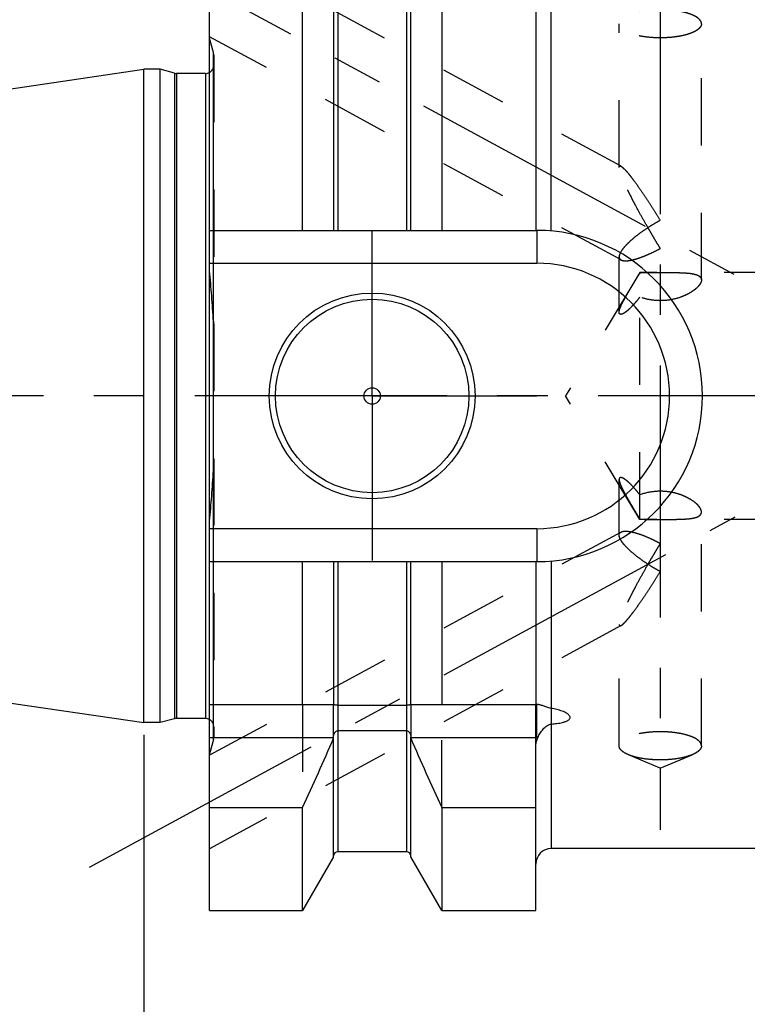
# Model space of a CAD drawing. Units: millimetres. Extents: x 0 to 594, y 0 to 420.
# Drawn here: x 291 to 326, y 173 to 221 of the extents above; entities that cross this region are included whole.
import ezdxf
from ezdxf.enums import TextEntityAlignment as Align

# ---------------------------------------------------------------- set-up
doc = ezdxf.new("R2010")
doc.units = ezdxf.units.MM
doc.header["$LTSCALE"] = 32.67
doc.linetypes.add('CENTER', pattern=[0.6, 0.375, -0.075, 0.075, -0.075])
doc.linetypes.add('HIDDEN', pattern=[0.2, 0.1, -0.1])
doc.layers.get('0').update_dxf_attribs({"linetype": 'CONTINUOUS'})
for name, color, linetype in [('30319772_AXIS', 7, 'CONTINUOUS'), ('30319772_CL', 7, 'CONTINUOUS'), ('30319772_DIM', 7, 'CONTINUOUS'), ('30319772_HL', 7, 'CONTINUOUS')]:
    doc.layers.add(name, color=color, linetype=linetype)
doc.styles.get("Standard").update_dxf_attribs({"font": 'TXT.SHX', "width": 0.7})
doc.styles.add('TEXTSTYLE_3', font='gdt', dxfattribs={"width": 0.7})
doc.dimstyles.new('DIMSTYLE_1', dxfattribs={"dimtxt": 3.5, "dimasz": 3.5, "dimexe": 0.18, "dimexo": 0.0625, "dimgap": 0.09, "dimtad": 1, "dimdec": 3, "dimdsep": 46, "dimtxsty": 'STANDARD', "dimblk": '_FILLED', "dimblk1": '_FILLED', "dimblk2": '_FILLED', "dimcen": 0.09, "dimclrt": 2, "dimadec": 0, "dimazin": 0, "dimtp": 0.15, "dimtm": 0.15, "dimtfac": 1, "dimtdec": 3, "dimtofl": 0, "dimtmove": 0, "dimatfit": 3, "dimldrblk": '_FILLED', "dimfxl": 1, "dimtolj": 1, "dimarcsym": 0})
doc.dimstyles.new('DIMSTYLE_2', dxfattribs={"dimtxt": 3.5, "dimasz": 3.5, "dimexe": 0.18, "dimexo": 0.0625, "dimgap": 0.09, "dimtad": 1, "dimdec": 3, "dimdsep": 46, "dimtxsty": 'STANDARD', "dimblk": '_FILLED', "dimblk1": '_FILLED', "dimblk2": '_FILLED', "dimcen": 0.09, "dimclrt": 2, "dimadec": 0, "dimazin": 0, "dimtol": 1, "dimtp": 0.04, "dimtm": 0.04, "dimtfac": 1, "dimtdec": 3, "dimtofl": 0, "dimtmove": 0, "dimatfit": 3, "dimldrblk": '_FILLED', "dimfxl": 1, "dimtolj": 1, "dimarcsym": 0})

# ---------------------------------------------------------------- blocks, each defined once
blk = doc.blocks.new('_FILLED')
at = {"color": 0, "linetype": 'BYBLOCK'}
blk.add_solid([(0, 0), (-1, 0.125), (-1, -0.125)], dxfattribs=at)
blk = doc.blocks.new('*D1')
at = {"layer": '30319772_DIM', "color": 3, "linetype": 'CONTINUOUS'}
for p, q in [((296.7, 185.964), (296.7, 158.935)), ((346.7, 171.66), (346.7, 158.935)), ((296.7, 160.435), (321.7, 160.435)), ((346.7, 160.435), (321.7, 160.435))]:
    blk.add_line(p, q, dxfattribs=at)
at = {"layer": '30319772_DIM', "color": 3, "linetype": 'CONTINUOUS', "xscale": 3.5, "yscale": 3.5, "zscale": 3.5, "rotation": 180}
blk.add_blockref('_FILLED', (296.7, 160.435), dxfattribs=at)
at = {"layer": '30319772_DIM', "color": 3, "linetype": 'CONTINUOUS', "xscale": 3.5, "yscale": 3.5, "zscale": 3.5}
blk.add_blockref('_FILLED', (346.7, 160.435), dxfattribs=at)
at = {"layer": '30319772_DIM', "color": 2, "linetype": 'CONTINUOUS'}
for s, height, width, p in [('50', 3.5, 0.75, (316.683, 161.31)), ('0.04', 2.45, 0.732143, (325.754, 161.835))]:
    blk.add_text(s, height=height, dxfattribs=dict(at, width=width)).set_placement(p, align=Align.CENTER)
at = {"layer": '30319772_DIM', "color": 2, "linetype": 'CONTINUOUS', "style": 'TEXTSTYLE_3'}
blk.add_text('`', height=2.45, dxfattribs=at).set_placement((320.737, 161.835), align=Align.CENTER)
blk = doc.blocks.new('*D2')
at = {"layer": '30319772_DIM', "color": 3, "linetype": 'CONTINUOUS'}
for p, q in [((248.9, 193.453), (248.9, 148.935)), ((346.7, 172.435), (346.7, 148.935)), ((248.9, 150.435), (297.8, 150.435)), ((346.7, 150.435), (297.8, 150.435))]:
    blk.add_line(p, q, dxfattribs=at)
at = {"layer": '30319772_DIM', "color": 3, "linetype": 'CONTINUOUS', "xscale": 3.5, "yscale": 3.5, "zscale": 3.5, "rotation": 180}
blk.add_blockref('_FILLED', (248.9, 150.435), dxfattribs=at)
at = {"layer": '30319772_DIM', "color": 3, "linetype": 'CONTINUOUS', "xscale": 3.5, "yscale": 3.5, "zscale": 3.5}
blk.add_blockref('_FILLED', (346.7, 150.435), dxfattribs=at)
at = {"layer": '30319772_DIM', "color": 2, "linetype": 'CONTINUOUS', "insert": (297.8, 154.81), "char_height": 3.5, "width": 13.25, "attachment_point": 2, "line_spacing_factor": 0.9}
blk.add_mtext('(97.8)', dxfattribs=at)

msp = doc.modelspace()

# ---------------------------------------------------------------- linework, layer by layer
at = {"layer": '30319772_AXIS', "color": 3, "linetype": 'CENTER'}
for p, q in [((293.063, 225.8777), (325.4369, 208.3138)), ((321.8, 223.524), (321.8, 181.3458)), ((307.8, 202.4349), (307.8, 210.4349)), ((350.6346, 202.4349), (245.9, 202.4349)), ((307.8, 202.4349), (299.8, 202.4349)), ((307.8, 202.4349), (315.8, 202.4349)), ((307.8, 202.4349), (307.8, 194.4349)), ((294.063, 179.5346), (325.4369, 196.5559))]:
    msp.add_line(p, q, dxfattribs=at)
at = {"layer": '30319772_CL', "color": 7, "linetype": 'CONTINUOUS'}
for p, q in [((299.9, 177.4349), (299.9, 227.4349)), ((304.4225, 210.4849), (304.4225, 227.4349)), ((311.1775, 227.4349), (311.1775, 210.4849)), ((315.75, 227.4349), (315.75, 210.4849)), ((305.925, 224.8325), (305.925, 210.4849)), ((309.675, 210.4849), (309.675, 224.8325)), ((249.4133, 211.4115), (296.7, 218.3099)), ((296.7, 186.5599), (296.7, 218.3099)), ((297.5, 218.3099), (296.7, 218.3099)), ((297.5, 186.5599), (297.5, 218.3099)), ((298.1955, 218.1235), (297.5, 218.3099)), ((299.7, 218.1099), (298.299, 218.1099)), ((299.9, 210.4849), (315.8, 210.4849)), ((299.9, 208.8849), (315.8, 208.8849)), ((315.8, 195.9849), (299.9, 195.9849)), ((299.9, 194.3849), (315.8, 194.3849)), ((304.4225, 187.4349), (304.4225, 194.3849)), ((305.925, 194.3849), (305.925, 187.4349)), ((309.675, 187.4349), (309.675, 194.3849)), ((311.1775, 194.3849), (311.1775, 187.4349)), ((315.75, 194.3849), (315.75, 187.4349)), ((249.4133, 193.4583), (296.7, 186.5599)), ((299.9, 187.4349), (305.925, 187.4349)), ((306.125, 187.3995), (309.475, 187.3995)), ((309.675, 187.4349), (315.8, 187.4349)), ((298.1955, 186.7463), (297.5, 186.5599)), ((299.7, 186.7599), (298.299, 186.7599)), ((297.5, 186.5599), (296.7, 186.5599)), ((306.125, 186.1696), (309.475, 186.1696)), ((305.925, 180.0373), (305.925, 185.8664)), ((309.675, 180.0373), (309.675, 185.8664)), ((315.75, 177.4349), (315.75, 185.3304)), ((299.9, 182.4349), (304.4225, 182.4349)), ((304.4225, 177.4349), (304.4225, 182.4349)), ((311.1775, 182.4349), (315.75, 182.4349)), ((311.1775, 182.4349), (311.1775, 177.4349)), ((331.1, 180.4349), (316.5, 180.4349)), ((305.925, 180.0373), (304.4225, 177.4349)), ((309.475, 180.2849), (306.125, 180.2849)), ((311.1775, 177.4349), (309.675, 180.0373)), ((299.9, 177.4349), (304.4225, 177.4349)), ((311.1775, 177.4349), (315.75, 177.4349))]:
    msp.add_line(p, q, dxfattribs=at)
at = {"layer": '30319772_CL', "color": 9, "linetype": 'CONTINUOUS'}
for p, q in [((306.125, 224.5849), (306.125, 210.4849)), ((309.475, 224.5849), (309.475, 210.4849)), ((316.5, 210.4544), (316.5, 224.4349)), ((300.0863, 185.7349), (300.0863, 219.1349)), ((298.1955, 218.1235), (298.1955, 186.7463)), ((298.299, 218.1099), (298.299, 186.7599)), ((299.7, 218.1099), (299.7, 186.7599)), ((315.8, 210.4849), (315.8, 208.8849)), ((315.8, 195.9849), (315.8, 194.3849)), ((306.125, 194.3849), (306.125, 180.2849)), ((309.475, 194.3849), (309.475, 180.2849)), ((316.5, 194.4154), (316.5, 180.4349)), ((315.8, 185.8349), (315.8, 187.4349)), ((299.9, 185.8349), (305.925, 185.8349)), ((309.675, 185.8349), (315.8, 185.8349))]:
    msp.add_line(p, q, dxfattribs=at)
at = {"layer": '30319772_CL', "color": 7, "linetype": 'CONTINUOUS'}
for radius in [5, 4.7, 0.4]:
    msp.add_circle((307.8, 202.4349), radius, dxfattribs=at)
for centre, radius, start, end in [((298.299, 218.5099), 0.4, 255, 270), ((299.7, 218.5099), 0.4, 270, 300), ((315.8, 202.4349), 8.05, 270, 90), ((315.8, 202.4349), 6.45, 270, 90), ((315.8, 179.4349), 8, 89.63144, 90), ((298.299, 186.3599), 0.4, 90, 105), ((299.7, 186.3599), 0.4, 60, 90), ((183.3812, 238.4653), 133.3807, 335.160411, 336.744335), ((432.2187, 238.4653), 133.3807, 203.255665, 204.839589), ((316.5, 179.6849), 0.75, 90, 180), ((306.125, 180.0849), 0.2, 90, 180), ((309.475, 180.0849), 0.2, 0, 90)]:
    msp.add_arc(centre, radius, start, end, dxfattribs=at)
at = {"layer": '30319772_CL', "color": 9, "linetype": 'CONTINUOUS'}
msp.add_arc((315.8, 179.4349), 6.4, 89.53952, 90, dxfattribs=at)
at = {"layer": '30319772_CL', "color": 7, "linetype": 'CONTINUOUS'}
for points, knots in [([(306.125, 187.3995), (306.1088, 187.3995), (306.0786, 187.4008), (306.0371, 187.406), (306.0027, 187.4124), (305.9786, 187.418), (305.9627, 187.4222), (305.953, 187.4249), (305.9447, 187.4273), (305.9379, 187.4294), (305.9326, 187.4312), (305.9285, 187.4326), (305.9264, 187.4336), (305.925, 187.4342), (305.925, 187.4346)], [0, 0, 0, 0, 0.2372952, 0.4442672, 0.6142901, 0.7507166, 0.8074162, 0.8567933, 0.8989634, 0.9339485, 0.9616845, 0.9820301, 0.9948124, 1, 1, 1, 1]), ([(309.675, 187.4346), (309.675, 187.4342), (309.6735, 187.4336), (309.6714, 187.4326), (309.6673, 187.4312), (309.6621, 187.4294), (309.6552, 187.4273), (309.647, 187.4249), (309.6372, 187.4222), (309.6213, 187.418), (309.5972, 187.4124), (309.5629, 187.406), (309.5213, 187.4008), (309.4911, 187.3995), (309.475, 187.3995)], [0, 0, 0, 0, 0.0051876, 0.0179695, 0.0383149, 0.0660505, 0.1010356, 0.1432055, 0.1925831, 0.249283, 0.3857103, 0.555733, 0.762703, 1, 1, 1, 1]), ([(316.5, 187.2527), (316.4263, 187.2647), (316.2955, 187.3055), (316.1438, 187.3636), (316.0378, 187.399), (315.9693, 187.4183), (315.908, 187.4309), (315.8693, 187.4346), (315.8514, 187.4347)], [0, 0, 0, 0, 0.331513, 0.6044885, 0.7223346, 0.8279322, 0.920731, 1, 1, 1, 1]), ([(316.5, 186.4873), (316.5468, 186.4911), (316.6404, 186.4998), (316.78, 186.5166), (316.918, 186.5384), (317.0312, 186.5621), (317.1195, 186.5859), (317.1837, 186.6066), (317.2451, 186.6308), (317.3023, 186.6595), (317.3527, 186.6936), (317.3928, 186.7343), (317.4126, 186.7757), (317.4162, 186.8097), (317.4124, 186.8437), (317.3946, 186.8851), (317.36, 186.9288), (317.3166, 186.9682), (317.2493, 187.0165), (317.1548, 187.0678), (317.033, 187.1189), (316.905, 187.1621), (316.7726, 187.1984), (316.6373, 187.2287), (316.5459, 187.2453), (316.5, 187.2527)], [0, 0, 0, 0, 0.0676792, 0.1351356, 0.2022192, 0.268644, 0.3014504, 0.3338261, 0.3655673, 0.3963464, 0.4256549, 0.4528496, 0.4777257, 0.4897173, 0.5017284, 0.5265824, 0.5531961, 0.5813934, 0.6108079, 0.6721207, 0.7356415, 0.8005614, 0.8664294, 0.9329702, 1, 1, 1, 1]), ([(305.925, 185.8664), (305.925, 185.8995), (305.9314, 185.9493), (305.9515, 186.0123), (305.9724, 186.0573), (305.9993, 186.0989), (306.0333, 186.1351), (306.0753, 186.1623), (306.1085, 186.1696), (306.125, 186.1696)], [0, 0, 0, 0, 0.2507416, 0.3759876, 0.5009394, 0.6256511, 0.7502786, 0.8750393, 1, 1, 1, 1]), ([(309.475, 186.1696), (309.4914, 186.1696), (309.5246, 186.1623), (309.5666, 186.1351), (309.6006, 186.0989), (309.6276, 186.0573), (309.6484, 186.0123), (309.6685, 185.9493), (309.675, 185.8995), (309.675, 185.8664)], [0, 0, 0, 0, 0.1249616, 0.2497213, 0.3743485, 0.4990609, 0.6240138, 0.7492602, 1, 1, 1, 1]), ([(315.8514, 185.8347), (315.8833, 185.9087), (315.9402, 186.0159), (316.0309, 186.1483), (316.106, 186.2412), (316.1885, 186.3264), (316.2798, 186.4018), (316.3654, 186.4521), (316.4404, 186.4786), (316.48, 186.4857), (316.5, 186.4873)], [0, 0, 0, 0, 0.2532334, 0.3789689, 0.5037855, 0.6277071, 0.7510465, 0.8746089, 0.9370298, 1, 1, 1, 1]), ([(315.75, 185.3304), (315.75, 185.3736), (315.7583, 185.5455), (315.8004, 185.7162), (315.8514, 185.8347)], [0, 0, 0, 0, 0.2506676, 1, 1, 1, 1])]:
    msp.add_open_spline(points, degree=3, knots=knots, dxfattribs=at)
at = {"layer": '30319772_HL', "color": 6, "linetype": 'HIDDEN'}
for p, q in [((319.8935, 213.5967), (299.9002, 224.4437)), ((319.8, 213.5422), (319.8, 220.524)), ((323.8, 208.073), (323.8, 220.524)), ((319.8925, 209.0465), (299.8997, 219.8932)), ((300.0863, 219.1349), (299.9, 219.8304)), ((300.1, 219.0028), (300.1, 219.0314)), ((300.1, 219.0028), (300.1, 185.8393)), ((319.8, 206.5011), (319.8, 209.2019)), ((320.8051, 208.4349), (317.2, 202.4349)), ((334.7, 208.4349), (320.8051, 208.4349)), ((320.8051, 196.4349), (320.8051, 208.4349)), ((320.8051, 196.4349), (317.2, 202.4349)), ((319.8, 195.6678), (319.8, 198.3687)), ((323.8, 185.4309), (323.8, 196.7967)), ((334.7, 196.4349), (320.8051, 196.4349)), ((319.8925, 195.8233), (299.8997, 184.9766)), ((319.8935, 191.2731), (299.9002, 180.4261)), ((319.8, 185.4309), (319.8, 191.3276)), ((304.4225, 187.4349), (304.4225, 182.4349)), ((305.925, 185.8664), (305.925, 187.4349)), ((309.675, 187.4349), (309.675, 185.8664)), ((311.1775, 182.4349), (311.1775, 187.4349)), ((315.75, 185.3304), (315.75, 187.4349)), ((300.0863, 185.7349), (299.9, 185.0393)), ((300.1, 185.8384), (300.1, 185.8393)), ((321.8, 184.3458), (320.2474, 184.9996)), ((321.8, 184.3458), (323.3525, 184.9996))]:
    msp.add_line(p, q, dxfattribs=at)
for centre, radius, start, end in [((299.7, 219.0314), 0.4, 0, 15), ((299.7, 218.5099), 0.4, 300, 360), ((230.3802, 201.9779), 69.826, 3.358141, 5.368335), ((230.3802, 202.8919), 69.826, 354.631665, 356.641859), ((299.7, 186.3599), 0.4, 0, 60), ((299.7, 185.8384), 0.4, 345, 360)]:
    msp.add_arc(centre, radius, start, end, dxfattribs=at)
for points, knots in [([(323.8, 220.524), (323.8, 220.5465), (323.793, 220.5935), (323.7626, 220.6613), (323.7133, 220.7269), (323.646, 220.79), (323.5613, 220.8503), (323.4599, 220.9075), (323.3428, 220.9609), (323.1603, 221.0292), (322.9002, 221.1003), (322.5575, 221.1617), (322.186, 221.1995), (321.8, 221.2123), (321.4139, 221.1995), (321.0424, 221.1617), (320.6997, 221.1003), (320.4396, 221.0292), (320.2571, 220.9609), (320.14, 220.9075), (320.0386, 220.8503), (319.9539, 220.79), (319.8866, 220.7269), (319.8374, 220.6613), (319.8069, 220.5935), (319.8, 220.5465), (319.8, 220.524)], [0, 0, 0, 0, 0.0151498, 0.0313376, 0.0493897, 0.0698478, 0.0930096, 0.1189932, 0.1477896, 0.1792985, 0.2497028, 0.3283196, 0.4126834, 0.5, 0.5873166, 0.6716804, 0.7502972, 0.8207015, 0.8522104, 0.8810068, 0.9069904, 0.9301522, 0.9506103, 0.9686624, 0.9848502, 1, 1, 1, 1]), ([(323.8, 220.524), (323.8, 220.5014), (323.793, 220.4545), (323.7626, 220.3866), (323.7133, 220.321), (323.646, 220.2579), (323.5613, 220.1976), (323.4599, 220.1405), (323.3428, 220.087), (323.1603, 220.0187), (322.9002, 219.9476), (322.5575, 219.8862), (322.186, 219.8484), (321.8, 219.8356), (321.4139, 219.8484), (321.0424, 219.8862), (320.6997, 219.9476), (320.4396, 220.0187), (320.2571, 220.087), (320.14, 220.1405), (320.0386, 220.1976), (319.9539, 220.2579), (319.8866, 220.321), (319.8374, 220.3866), (319.8069, 220.4545), (319.8, 220.5014), (319.8, 220.524)], [0, 0, 0, 0, 0.0151498, 0.0313376, 0.0493897, 0.0698478, 0.0930096, 0.1189932, 0.1477896, 0.1792985, 0.2497028, 0.3283196, 0.4126834, 0.5, 0.5873166, 0.6716804, 0.7502972, 0.8207015, 0.8522104, 0.8810068, 0.9069904, 0.9301522, 0.9506103, 0.9686624, 0.9848502, 1, 1, 1, 1]), ([(319.8, 213.5422), (319.8, 213.5504), (319.8007, 213.5653), (319.8051, 213.5852), (319.8127, 213.6003), (319.8242, 213.6101), (319.8386, 213.614), (319.855, 213.6126), (319.8733, 213.6069), (319.8857, 213.6009), (319.8923, 213.5973)], [0, 0, 0, 0, 0.1694056, 0.3062015, 0.4165606, 0.511835, 0.6073872, 0.7165012, 0.8464726, 1, 1, 1, 1]), ([(321.8, 209.6029), (321.7494, 209.6856), (321.6479, 209.8519), (321.4967, 210.1036), (321.3462, 210.3587), (321.1457, 210.7036), (320.8984, 211.1404), (320.6577, 211.5821), (320.4707, 211.9381), (320.3349, 212.2042), (320.2053, 212.4676), (320.0843, 212.725), (319.9921, 212.9343), (319.9269, 213.0945), (319.8847, 213.2054), (319.8496, 213.3074), (319.8228, 213.3982), (319.8055, 213.475), (319.8, 213.5218), (319.8, 213.5422)], [0, 0, 0, 0, 0.0655881, 0.1318492, 0.1986914, 0.2660358, 0.4018569, 0.53838, 0.6064524, 0.6739948, 0.7404971, 0.8051313, 0.8664963, 0.895256, 0.9221858, 0.9467428, 0.9682971, 0.9862103, 1, 1, 1, 1]), ([(319.8923, 213.5973), (319.9053, 213.5903), (319.9326, 213.5722), (319.9738, 213.5389), (320.0187, 213.4978), (320.0853, 213.4312), (320.1734, 213.334), (320.2828, 213.2033), (320.3978, 213.058), (320.5602, 212.8438), (320.7684, 212.5547), (321.0214, 212.1865), (321.2795, 211.7968), (321.5401, 211.3897), (321.7136, 211.1123), (321.8, 210.971)], [0, 0, 0, 0, 0.0136535, 0.0300143, 0.048787, 0.0696737, 0.1167408, 0.169489, 0.2266692, 0.2873862, 0.4169885, 0.5548056, 0.6987509, 0.8474641, 1, 1, 1, 1]), ([(321.8, 210.971), (321.6937, 210.9132), (321.4828, 210.7933), (321.1753, 210.6009), (320.8801, 210.3987), (320.6043, 210.1905), (320.3556, 209.9811), (320.1722, 209.8051), (320.0472, 209.6673), (319.969, 209.5711), (319.9044, 209.4796), (319.8688, 209.4186), (319.8539, 209.3891)], [0, 0, 0, 0, 0.1432343, 0.2872305, 0.4293877, 0.5668294, 0.6963003, 0.8141432, 0.8675066, 0.9165265, 0.9607913, 1, 1, 1, 1]), ([(319.8925, 209.0465), (319.9108, 209.0365), (319.953, 209.0204), (320.0244, 209.0071), (320.107, 209.0028), (320.2, 209.0073), (320.3025, 209.02), (320.4562, 209.0488), (320.6652, 209.1048), (320.9305, 209.1963), (321.2125, 209.3117), (321.5052, 209.448), (321.7012, 209.5492), (321.8, 209.6029)], [0, 0, 0, 0, 0.0307801, 0.0662617, 0.1068973, 0.1527569, 0.2036881, 0.2594142, 0.3838205, 0.5230172, 0.6739879, 0.8338783, 1, 1, 1, 1]), ([(319.8539, 209.3891), (319.8377, 209.3569), (319.812, 209.2965), (319.8, 209.2313), (319.8, 209.2019)], [0, 0, 0, 0, 0.5507004, 1, 1, 1, 1]), ([(319.8, 209.2019), (319.8, 209.1854), (319.8033, 209.1533), (319.8213, 209.109), (319.8517, 209.0724), (319.8781, 209.0543), (319.8925, 209.0465)], [0, 0, 0, 0, 0.2603658, 0.5017769, 0.7423979, 1, 1, 1, 1]), ([(319.8, 206.5011), (319.8, 206.5224), (319.8061, 206.5705), (319.8269, 206.648), (319.8596, 206.7379), (319.903, 206.8387), (319.9557, 206.9488), (320.0386, 207.1105), (320.1563, 207.3242), (320.309, 207.5899), (320.4705, 207.8648), (320.6367, 208.1444), (320.7488, 208.3317), (320.8051, 208.4256)], [0, 0, 0, 0, 0.0293757, 0.0662105, 0.11026, 0.1608606, 0.2171347, 0.2781352, 0.4107448, 0.5526539, 0.6997213, 0.8493586, 1, 1, 1, 1]), ([(320.8051, 208.4256), (320.8343, 208.4265), (320.9555, 208.43), (321.0768, 208.4318), (321.1689, 208.4327)], [0, 0, 0, 0, 0.2408308, 1, 1, 1, 1]), ([(321.1689, 208.4327), (321.3235, 208.4341), (321.6363, 208.4347), (322.1009, 208.4347), (322.4816, 208.4331), (322.7702, 208.427), (322.9675, 208.419), (323.1486, 208.406), (323.3113, 208.3868), (323.4536, 208.3601), (323.5742, 208.3247), (323.6715, 208.2795), (323.7447, 208.2226), (323.7907, 208.1522), (323.8, 208.0991), (323.8, 208.073)], [0, 0, 0, 0, 0.1673211, 0.3383987, 0.5026195, 0.5791563, 0.650656, 0.7163205, 0.7755067, 0.8277534, 0.8728593, 0.9110559, 0.9433291, 0.9718489, 1, 1, 1, 1]), ([(323.8, 208.073), (323.8, 208.0408), (323.7894, 207.99), (323.7614, 207.9249), (323.7191, 207.8511), (323.6443, 207.7563), (323.5281, 207.6446), (323.3836, 207.5334), (323.213, 207.4263), (323.0188, 207.3267), (322.7258, 207.2064), (322.3207, 207.0977), (321.8066, 207.0512), (321.2921, 207.0954), (320.9615, 207.1826), (320.8051, 207.2388)], [0, 0, 0, 0, 0.0285319, 0.0448599, 0.0627803, 0.1036462, 0.1512583, 0.2051998, 0.2648273, 0.3294057, 0.3981705, 0.544999, 0.6989071, 0.8529063, 1, 1, 1, 1]), ([(320.8051, 207.2388), (320.75, 207.1685), (320.641, 207.0337), (320.5007, 206.8734), (320.3897, 206.7562), (320.3096, 206.6767), (320.2317, 206.605), (320.1567, 206.5421), (320.0855, 206.4891), (320.0193, 206.4473), (319.9592, 206.4178), (319.9127, 206.4036), (319.88, 206.4008), (319.8592, 206.4028), (319.8411, 206.409), (319.8259, 206.4195), (319.814, 206.4344), (319.8057, 206.4532), (319.8009, 206.4759), (319.8, 206.4923), (319.8, 206.5011)], [0, 0, 0, 0, 0.1893944, 0.3679336, 0.4520815, 0.5320759, 0.6072395, 0.6767873, 0.7398408, 0.7954802, 0.8428717, 0.8815583, 0.8978007, 0.9122665, 0.9254432, 0.9380675, 0.9510473, 0.9652676, 0.9814287, 1, 1, 1, 1]), ([(320.8051, 197.631), (320.75, 197.7012), (320.641, 197.836), (320.5007, 197.9964), (320.3897, 198.1136), (320.3096, 198.193), (320.2317, 198.2647), (320.1567, 198.3277), (320.0855, 198.3807), (320.0193, 198.4225), (319.9592, 198.4519), (319.9127, 198.4662), (319.88, 198.469), (319.8592, 198.467), (319.8411, 198.4608), (319.8259, 198.4502), (319.814, 198.4354), (319.8057, 198.4165), (319.8009, 198.3939), (319.8, 198.3775), (319.8, 198.3687)], [0, 0, 0, 0, 0.1893944, 0.3679335, 0.4520814, 0.5320758, 0.6072395, 0.6767873, 0.7398407, 0.7954802, 0.8428717, 0.8815583, 0.8978007, 0.9122665, 0.9254432, 0.9380675, 0.9510473, 0.9652676, 0.9814287, 1, 1, 1, 1]), ([(319.8, 198.3687), (319.8, 198.3474), (319.8061, 198.2993), (319.8269, 198.2218), (319.8596, 198.1319), (319.903, 198.0311), (319.9557, 197.9209), (320.0386, 197.7593), (320.1563, 197.5456), (320.309, 197.2799), (320.4705, 197.0049), (320.6367, 196.7254), (320.7488, 196.5381), (320.8051, 196.4442)], [0, 0, 0, 0, 0.0293757, 0.0662105, 0.11026, 0.1608605, 0.2171347, 0.2781352, 0.4107447, 0.5526538, 0.6997213, 0.8493586, 1, 1, 1, 1]), ([(322.3477, 197.7522), (322.2181, 197.7766), (321.954, 197.8081), (321.4322, 197.8003), (321.046, 197.7175), (320.8051, 197.631)], [0, 0, 0, 0, 0.2530415, 0.5087253, 1, 1, 1, 1]), ([(323.8, 196.7967), (323.8, 196.8374), (323.7829, 196.9023), (323.7405, 196.9838), (323.6943, 197.0509), (323.6359, 197.1195), (323.5386, 197.2161), (323.3884, 197.3349), (323.1749, 197.4665), (322.9261, 197.5855), (322.6475, 197.685), (322.4499, 197.733), (322.3477, 197.7522)], [0, 0, 0, 0, 0.0669571, 0.1066877, 0.1511478, 0.2004666, 0.2545876, 0.3763878, 0.5144838, 0.6662739, 0.8290404, 1, 1, 1, 1]), ([(321.1689, 196.4371), (321.3235, 196.4356), (321.6363, 196.4351), (322.1009, 196.4351), (322.4816, 196.4366), (322.7702, 196.4427), (322.9675, 196.4508), (323.1486, 196.4637), (323.3113, 196.4829), (323.4536, 196.5096), (323.5742, 196.545), (323.6715, 196.5903), (323.7447, 196.6471), (323.7907, 196.7176), (323.8, 196.7707), (323.8, 196.7967)], [0, 0, 0, 0, 0.1673211, 0.3383987, 0.5026195, 0.5791563, 0.650656, 0.7163205, 0.7755067, 0.8277534, 0.8728593, 0.9110559, 0.9433291, 0.9718489, 1, 1, 1, 1]), ([(320.8051, 196.4442), (320.8343, 196.4432), (320.9555, 196.4397), (321.0768, 196.438), (321.1689, 196.4371)], [0, 0, 0, 0, 0.2408308, 1, 1, 1, 1]), ([(319.8, 195.6678), (319.8, 195.6844), (319.8033, 195.7164), (319.8213, 195.7607), (319.8517, 195.7974), (319.8781, 195.8155), (319.8925, 195.8233)], [0, 0, 0, 0, 0.260366, 0.5017771, 0.742398, 1, 1, 1, 1]), ([(319.8925, 195.8233), (319.9205, 195.8385), (319.9897, 195.8599), (320.1079, 195.8686), (320.2485, 195.8588), (320.3485, 195.8415), (320.4017, 195.8305)], [0, 0, 0, 0, 0.1849228, 0.4124784, 0.6849123, 1, 1, 1, 1]), ([(320.4017, 195.8305), (320.4521, 195.82), (320.5563, 195.7946), (320.7764, 195.729), (321.0689, 195.6205), (321.3666, 195.4881), (321.6126, 195.3664), (321.7374, 195.3008), (321.8, 195.2668)], [0, 0, 0, 0, 0.1021072, 0.2127489, 0.4554965, 0.7203675, 0.858784, 1, 1, 1, 1]), ([(321.8, 193.8987), (321.7385, 193.9322), (321.6158, 194.0005), (321.3736, 194.1435), (321.0794, 194.3314), (320.7458, 194.5686), (320.4432, 194.8106), (320.2198, 195.016), (320.0685, 195.1775), (319.9754, 195.2896), (319.9003, 195.3955), (319.8447, 195.4939), (319.8097, 195.5834), (319.8, 195.6415), (319.8, 195.6678)], [0, 0, 0, 0, 0.0768839, 0.1543325, 0.3090975, 0.4604501, 0.6040133, 0.7347388, 0.7935762, 0.8471274, 0.8947813, 0.9361056, 0.971007, 1, 1, 1, 1]), ([(321.8, 195.2668), (321.7494, 195.1841), (321.6479, 195.0178), (321.4967, 194.7662), (321.3462, 194.5111), (321.1457, 194.1661), (320.8984, 193.7294), (320.6577, 193.2876), (320.4707, 192.9316), (320.3349, 192.6656), (320.2053, 192.4022), (320.0843, 192.1447), (319.9921, 191.9354), (319.9269, 191.7752), (319.8847, 191.6644), (319.8496, 191.5623), (319.8228, 191.4715), (319.8055, 191.3947), (319.8, 191.348), (319.8, 191.3276)], [0, 0, 0, 0, 0.0655881, 0.1318492, 0.1986914, 0.2660358, 0.4018569, 0.53838, 0.6064525, 0.6739948, 0.7404972, 0.8051313, 0.8664963, 0.895256, 0.9221858, 0.9467428, 0.9682971, 0.9862103, 1, 1, 1, 1]), ([(319.8923, 191.2724), (319.9053, 191.2795), (319.9326, 191.2976), (319.9738, 191.3308), (320.0187, 191.3719), (320.0853, 191.4385), (320.1733, 191.5357), (320.2828, 191.6664), (320.3978, 191.8117), (320.5602, 192.0259), (320.7684, 192.315), (321.0214, 192.6832), (321.2795, 193.0729), (321.5401, 193.4801), (321.7136, 193.7574), (321.8, 193.8987)], [0, 0, 0, 0, 0.0136521, 0.0300119, 0.0487837, 0.0696697, 0.1167358, 0.1694835, 0.2266635, 0.2873806, 0.4169835, 0.5548015, 0.698748, 0.8474626, 1, 1, 1, 1]), ([(319.8, 191.3276), (319.8, 191.3194), (319.8007, 191.3045), (319.8051, 191.2846), (319.8127, 191.2695), (319.8242, 191.2597), (319.8386, 191.2558), (319.855, 191.2571), (319.8733, 191.2629), (319.8857, 191.2689), (319.8923, 191.2724)], [0, 0, 0, 0, 0.1693684, 0.3062427, 0.416585, 0.5118694, 0.607421, 0.7165277, 0.8464869, 1, 1, 1, 1]), ([(323.8, 185.4309), (323.8, 185.4534), (323.793, 185.5004), (323.7626, 185.5682), (323.7133, 185.6338), (323.646, 185.6969), (323.5613, 185.7572), (323.4599, 185.8144), (323.3428, 185.8678), (323.1603, 185.9361), (322.9002, 186.0072), (322.5575, 186.0686), (322.186, 186.1064), (321.8, 186.1192), (321.4139, 186.1064), (321.0424, 186.0686), (320.6997, 186.0072), (320.4396, 185.9361), (320.2571, 185.8678), (320.14, 185.8144), (320.0386, 185.7572), (319.9539, 185.6969), (319.8866, 185.6338), (319.8374, 185.5682), (319.8069, 185.5004), (319.8, 185.4534), (319.8, 185.4309)], [0, 0, 0, 0, 0.0151498, 0.0313376, 0.0493897, 0.0698478, 0.0930096, 0.1189932, 0.1477896, 0.1792985, 0.2497028, 0.3283196, 0.4126834, 0.5, 0.5873166, 0.6716804, 0.7502972, 0.8207015, 0.8522104, 0.8810068, 0.9069904, 0.9301522, 0.9506103, 0.9686624, 0.9848502, 1, 1, 1, 1]), ([(320.2474, 184.9996), (320.1816, 185.0274), (320.089, 185.0724), (319.9805, 185.1449), (319.916, 185.1988), (319.865, 185.2546), (319.8278, 185.3121), (319.8051, 185.371), (319.8, 185.4113), (319.8, 185.4309)], [0, 0, 0, 0, 0.3278224, 0.470001, 0.5979273, 0.712567, 0.8157147, 0.9102117, 1, 1, 1, 1]), ([(323.8, 185.4309), (323.8, 185.4113), (323.7948, 185.371), (323.7721, 185.3121), (323.7349, 185.2546), (323.6839, 185.1988), (323.6194, 185.1449), (323.5109, 185.0724), (323.4183, 185.0274), (323.3525, 184.9996)], [0, 0, 0, 0, 0.0897883, 0.1842853, 0.287433, 0.4020727, 0.529999, 0.6721776, 1, 1, 1, 1]), ([(323.3525, 184.9996), (323.3035, 184.979), (323.1991, 184.9401), (322.9694, 184.8716), (322.6485, 184.8054), (322.2348, 184.7576), (321.8, 184.7413), (321.3652, 184.7576), (320.9514, 184.8054), (320.6305, 184.8716), (320.4008, 184.9401), (320.2965, 184.979), (320.2474, 184.9996)], [0, 0, 0, 0, 0.0504407, 0.1054548, 0.2272072, 0.3605914, 0.5, 0.6394086, 0.7727928, 0.8945452, 0.9495593, 1, 1, 1, 1])]:
    msp.add_open_spline(points, degree=3, knots=knots, dxfattribs=at)
for points in [[(300.0863, 206.0681), (300.0962, 205.8982), (300.1, 205.728), (300.1, 205.5578)], [(300.1, 199.3119), (300.1, 199.1418), (300.0962, 198.9715), (300.0863, 198.8017)]]:
    msp.add_open_spline(points, degree=3, dxfattribs=at)

# ---------------------------------------------------------------- dimensions: what is measured, and where the dimension line sits
at = {"layer": '30319772_DIM', "color": 3, "linetype": 'CONTINUOUS'}
dim = msp.add_linear_dim(base=(248.9, 150.4349), p1=(346.7, 172.4349), p2=(248.9, 193.4534), angle=180, text='(<>)', dimstyle='DIMSTYLE_1', dxfattribs=at)
dim.commit()
dim.dimension.update_dxf_attribs({"geometry": '*D2', "text_midpoint": (295.6125, 153.0599), "dimtype": 160})
dim = msp.add_linear_dim(base=(296.7, 160.4349), p1=(346.7, 171.6596), p2=(296.7, 185.9644), angle=180, dimstyle='DIMSTYLE_2', dxfattribs=at)
dim.commit()
dim.dimension.update_dxf_attribs({"geometry": '*D1', "text_midpoint": (318.5937, 163.0599), "dimtype": 160})

doc.saveas('drawing.dxf')
